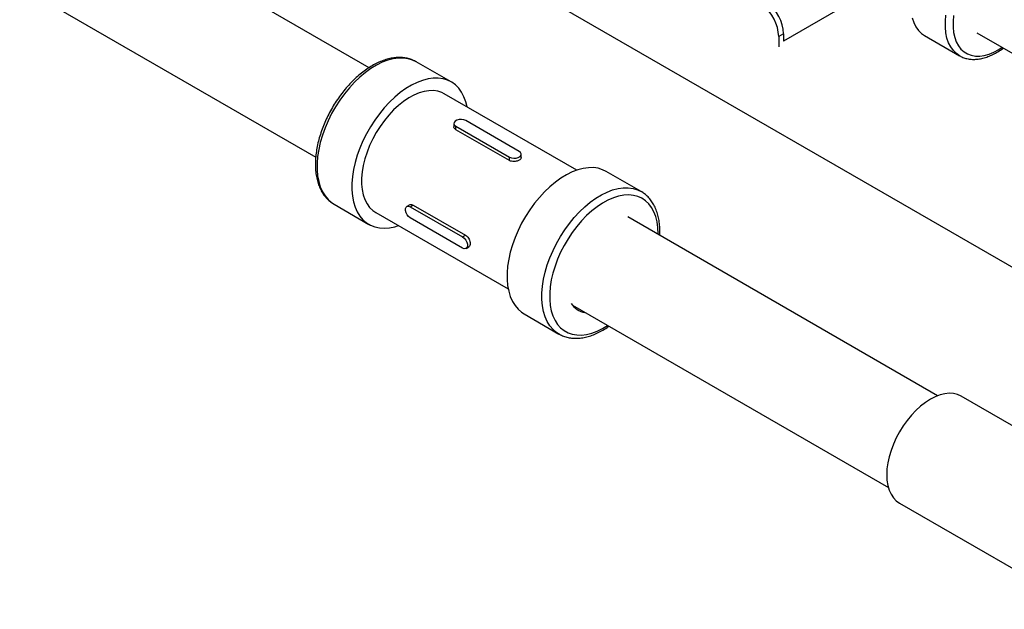
# Model space of a CAD drawing. Units: inches. Extents: x 0.45 to 8.13, y 4.43 to 8.2.
# Drawn here: x 2.93 to 3.45, y 6.17 to 6.48 of the extents above; entities that cross this region are included whole.
import ezdxf

# ---------------------------------------------------------------- set-up
doc = ezdxf.new("R2010")
doc.units = ezdxf.units.IN
doc.header["$MEASUREMENT"] = 0

msp = doc.modelspace()

# ---------------------------------------------------------------- linework, layer by layer
at = {"color": 7, "linetype": 'Continuous', "lineweight": 25}
for p, q in [((3.075114354623025, 6.564654966960193), (3.525564964402989, 6.304615365032781)), ((3.115905001314908, 6.451711688563372), (2.953425789030035, 6.545508941284768)), ((2.933367291330621, 6.494406419927064), (3.08810674865841, 6.405077232636947)), ((3.364705726099202, 6.48440388514633), (3.331875768401255, 6.465451553979018)), ((3.331875768401255, 6.469346689479202), (3.329350387039875, 6.467888817850947)), ((3.331875768401255, 6.469346689479202), (3.331875768401255, 6.465451553979018)), ((3.432620566917913, 6.469922629625277), (3.491486121126453, 6.435940268515582)), ((3.329350387039875, 6.467888817850947), (3.329350387039875, 6.462648261703219)), ((3.405315671376723, 6.468448707415693), (3.423498417178662, 6.457952031692257)), ((3.15866291968703, 6.444282060793631), (3.14048017388509, 6.454778736517066)), ((3.423642061267017, 6.45787043110864), (3.423498417178662, 6.457952031692257)), ((3.224057933842483, 6.398282685110756), (3.155091781356187, 6.438095997490912)), ((3.194117870428606, 6.408087072023155), (3.16629963864284, 6.424146195405025)), ((3.16010340731483, 6.422664550093006), (3.16010340731483, 6.420956065198945)), ((3.161166512539514, 6.42118290478099), (3.18898474432528, 6.405123781399119)), ((3.161166512539514, 6.419398827099915), (3.161166512539514, 6.42118290478099)), ((3.18898474432528, 6.403339703718046), (3.161166512539514, 6.419398827099915)), ((3.18898474432528, 6.403339703718046), (3.18898474432528, 6.405123781399119)), ((3.195180975653291, 6.404896614102545), (3.195180975653291, 6.406605426711137)), ((3.257657869053147, 6.387133492966041), (3.239475123251207, 6.397630168689475)), ((3.097626513914974, 6.380545976884436), (3.115809259716913, 6.370049301161)), ((3.13703943225997, 6.380257328051283), (3.135561725919482, 6.379404266338849)), ((3.137347295084904, 6.379227451872795), (3.138888094976314, 6.380116936716889)), ((3.137347295084904, 6.379227451872795), (3.164601033530861, 6.363494203559551)), ((3.138888094976314, 6.380116936716889), (3.166141833422271, 6.364383688403645)), ((3.119380398047757, 6.37623536446372), (3.188346550534051, 6.336422052083565)), ((3.164601033530861, 6.357661769188938), (3.137347295084904, 6.373395017502182)), ((3.412105947367506, 6.280718522099096), (3.250671940082618, 6.37391239081739)), ((3.267293077642681, 6.364317212343082), (3.267372453172694, 6.36634527538618)), ((3.164601033530861, 6.363494203559551), (3.166141833422271, 6.364383688403645)), ((3.166386602696282, 6.357484954722885), (3.167863784137812, 6.358337713417601)), ((3.221853782407659, 6.327866713525616), (3.386458789602711, 6.232842265524161)), ((3.196621463281091, 6.323397409056846), (3.21480420908303, 6.312900733333411)), ((3.215073613033267, 6.312749071727748), (3.21480420908303, 6.312900733333411)), ((3.456299563544412, 6.262067449459751), (3.424387440166976, 6.280489926152101)), ((3.392247195189389, 6.224815356427629), (3.48821168692185, 6.169416234553946))]:
    msp.add_line(p, q, dxfattribs=at)
at = {"color": 7, "linetype": 'Continuous', "lineweight": 25, "flags": 128}
for points in [[(3.398807295091308, 6.477641304698338), (3.399651572793763, 6.475181624756904), (3.400762339117636, 6.472996111016884), (3.402127008636639, 6.471109526222238), (3.403730119099826, 6.469543246132532), (3.405315671376723, 6.468448707415692)], [(3.423498417178662, 6.457952031692257), (3.421912864901765, 6.459046570409098), (3.420309754438579, 6.460612850498803), (3.418945084919576, 6.46249943529345), (3.417834318595702, 6.46468494903347), (3.416990040893248, 6.467144628974903), (3.416421817815936, 6.469850605961176), (3.416136087558286, 6.472772220191779), (3.416136087558286, 6.475876368610061), (3.416421817815936, 6.47912787997409)], [(3.42045778017094, 6.478902500706031), (3.420176185098172, 6.475801958896853), (3.420176185098172, 6.472846038025378), (3.42045778017094, 6.470070618966785), (3.42101755213375, 6.467509391548766), (3.421848706113262, 6.465193445602644), (3.422941153026076, 6.463150893574942), (3.424281632046537, 6.461406529280361), (3.425853871575198, 6.45998152693846), (3.427638786753993, 6.45889318414731), (3.429614711130562, 6.458154711914085), (3.431757659659632, 6.45777507429134), (3.434041619848974, 6.457758879565541), (3.436438867515825, 6.458106324318723), (3.438920303320907, 6.458813191042241), (3.441455805994987, 6.459870899331619), (3.444014597970285, 6.461266610041037), (3.445706220754107, 6.462368442461036)], [(3.14048017388509, 6.454778736517066), (3.138595013960936, 6.455690450371606), (3.136268305381459, 6.45640033874339), (3.133780865344948, 6.456748541014221), (3.13115591840882, 6.456731806113315), (3.128417972995364, 6.456350290289934), (3.125592592563207, 6.455607555654524), (3.122706156928186, 6.454510536920258), (3.119785615962118, 6.453069476655485), (3.116858237969106, 6.451297829651621), (3.113951355088732, 6.449212137299399), (3.111092108103234, 6.44683187314635), (3.108307193031333, 6.444179261077548), (3.105622611874699, 6.441279067817169), (3.103063429844273, 6.438158371688273), (3.100653541333139, 6.434846309789787), (3.098415446821016, 6.431373805951272), (3.096370042793341, 6.427773282005454), (3.094536426636417, 6.424078355074306), (3.092931718330261, 6.420323523695041), (3.091570900603962, 6.416543845716561), (3.090466679045978, 6.412774610973775), (3.089629363475481, 6.409051011795911), (3.089066771682348, 6.405407814425222), (3.08878415643457, 6.401879034413954), (3.08878415643457, 6.398497619030295), (3.089066771682348, 6.395295139638606), (3.089629363475481, 6.39230149692611), (3.090466679045978, 6.389544641728219), (3.091570900603962, 6.387050314059121), (3.092931718330261, 6.384841802784203), (3.094536426636417, 6.382939728178188), (3.096370042793341, 6.381361849399187), (3.097626513914974, 6.380545976884436)], [(3.166937832434069, 6.431257417766912), (3.166275323579407, 6.43393623028006), (3.165303420052306, 6.436564891393471), (3.164069459424053, 6.438919060000409), (3.162584962852561, 6.440976755862891), (3.160863790682344, 6.442718766829064), (3.158922013034209, 6.444128828211894), (3.156777759762876, 6.445193774648172), (3.154451051183398, 6.445903663019956), (3.151963611146888, 6.446251865290787), (3.149338664210759, 6.446235130389881), (3.146600718797304, 6.445853614566499), (3.143775338365146, 6.445110879931089), (3.140888902730126, 6.444013861196824), (3.137968361764057, 6.44257280093205), (3.135040983771046, 6.440801153928186), (3.132134100890672, 6.438715461575963), (3.129274853905173, 6.436335197422916), (3.126489938833271, 6.433682585354114), (3.123805357676638, 6.430782392093736), (3.121246175646213, 6.427661695964838), (3.118836287135079, 6.424349634066353), (3.116598192622955, 6.420877130227837), (3.11455278859528, 6.417276606282019), (3.112719172438357, 6.413581679350871), (3.1111144641322, 6.409826847971607), (3.109753646405901, 6.406047169993126), (3.108649424847917, 6.402277935250341), (3.10781210927742, 6.398554336072476), (3.107249517484286, 6.394911138701787), (3.106966902236509, 6.39138235869052), (3.106966902236509, 6.388000943306861), (3.107249517484286, 6.384798463915172), (3.10781210927742, 6.381804821202675), (3.108649424847918, 6.379047966004785), (3.109753646405902, 6.376553638335686), (3.111114464132201, 6.374345127060768), (3.112719172438357, 6.372443052454754), (3.114552788595281, 6.370865173675753), (3.116598192622955, 6.369626222952789), (3.118836287135079, 6.368737768034944), (3.121246175646213, 6.368208104186407), (3.123805357676639, 6.36804217673582), (3.126489938833273, 6.368241534903081), (3.129274853905174, 6.368804317334701), (3.131226449125637, 6.369396784739721)], [(3.155091781356187, 6.438095997490912), (3.15386601333145, 6.438712529663671), (3.151751663827088, 6.439408829732485), (3.149472847067759, 6.439739802042193), (3.147055382957917, 6.439701696544279), (3.144526662331893, 6.439294944989259), (3.141915336604807, 6.438524156034781), (3.139250993140581, 6.43739806302769), (3.13656382001528, 6.435929425051722), (3.133884263974155, 6.434134882361983), (3.131242685457847, 6.432034767844208), (3.128669014606468, 6.42965287663505), (3.126192412139151, 6.427016196513661), (3.12384093895145, 6.424154602119382), (3.121641238174183, 6.421100516460136), (3.119618233296114, 6.417888543546791), (3.117794845770859, 6.414555076315894), (3.116191735307673, 6.41113788428316), (3.11482706578867, 6.407675685599759), (3.113716299464796, 6.404207708360198), (3.112872021762342, 6.400773246132334), (3.112303798685031, 6.397411212745552), (3.11201806842738, 6.394159701381523), (3.11201806842738, 6.391055552963241), (3.112303798685031, 6.388133938732637), (3.112872021762342, 6.385427961746365), (3.113716299464796, 6.382968281804931), (3.11482706578867, 6.380782768064912), (3.116191735307673, 6.378896183270266), (3.11779484577086, 6.377329903180559), (3.119380398047757, 6.376235364463719)], [(3.16629963864284, 6.424146195405025), (3.165267039688823, 6.424563593801307), (3.16404942202573, 6.424751939499467), (3.162793648313854, 6.424688515228621), (3.161651183396094, 6.424380970891876), (3.160759825402517, 6.423866400875115), (3.160227085262191, 6.423206869916603), (3.160117219298448, 6.422481927183578), (3.160443478967964, 6.421779011468656), (3.161166512539514, 6.42118290478099)], [(3.18898474432528, 6.405123781399119), (3.190017343279298, 6.404706383002837), (3.191234960942391, 6.404518037304677), (3.192490734654267, 6.404581461575523), (3.193633199572027, 6.404889005912268), (3.194524557565604, 6.405403575929029), (3.195057297705929, 6.406063106887541), (3.195167163669673, 6.406788049620566), (3.194840904000157, 6.407490965335488), (3.194117870428606, 6.408087072023155)], [(3.239475123251207, 6.397630168689475), (3.237589963327053, 6.398541882544016), (3.235263254747575, 6.3992517709158), (3.232775814711065, 6.399599973186631), (3.230150867774936, 6.399583238285725), (3.227412922361481, 6.399201722462345), (3.224587541929323, 6.398458987826934), (3.221701106294303, 6.397361969092669), (3.218780565328235, 6.395920908827895), (3.215853187335223, 6.394149261824031), (3.212946304454849, 6.39206356947181), (3.21008705746935, 6.389683305318762), (3.207302142397449, 6.38703069324996), (3.204617561240816, 6.38413049998958), (3.20205837921039, 6.381009803860684), (3.199648490699255, 6.377697741962198), (3.197410396187132, 6.374225238123683), (3.195364992159457, 6.370624714177864), (3.193531376002533, 6.366929787246717), (3.191926667696377, 6.363174955867451), (3.190565849970079, 6.359395277888972), (3.189461628412094, 6.355626043146186), (3.188624312841597, 6.351902443968322), (3.188061721048463, 6.348259246597634), (3.187779105800685, 6.344730466586365), (3.187779105800685, 6.341349051202705), (3.188061721048463, 6.338146571811017), (3.188624312841597, 6.335152929098521), (3.189461628412094, 6.332396073900629), (3.190565849970079, 6.329901746231531), (3.191926667696377, 6.327693234956614), (3.193531376002533, 6.325791160350599), (3.195364992159457, 6.324213281571598), (3.196621463281091, 6.323397409056846)], [(3.21480420908303, 6.312900733333411), (3.213547737961397, 6.313716605848163), (3.211714121804473, 6.315294484627165), (3.210109413498317, 6.31719655923318), (3.208748595772018, 6.319405070508097), (3.207644374214034, 6.321899398177194), (3.206807058643537, 6.324656253375086), (3.206244466850404, 6.327649896087583), (3.205961851602626, 6.330852375479271), (3.205961851602626, 6.334233790862931), (3.206244466850404, 6.337762570874199), (3.206807058643537, 6.341405768244887), (3.207644374214034, 6.345129367422752), (3.208748595772018, 6.348898602165538), (3.210109413498317, 6.352678280144016), (3.211714121804474, 6.356433111523281), (3.213547737961397, 6.360128038454429), (3.215593141989072, 6.363728562400248), (3.217831236501195, 6.367201066238763), (3.22024112501233, 6.370513128137249), (3.222800307042756, 6.373633824266146), (3.225484888199389, 6.376534017526525), (3.228269803271291, 6.379186629595327), (3.231129050256789, 6.381566893748375), (3.234035933137163, 6.383652586100597), (3.236963311130174, 6.385424233104461), (3.239883852096243, 6.386865293369235), (3.242770287731264, 6.387962312103499), (3.245595668163421, 6.388705046738909), (3.248333613576877, 6.389086562562291), (3.250958560513005, 6.389103297463197), (3.253446000549515, 6.388755095192366), (3.255772709128993, 6.388045206820582), (3.257624767260241, 6.387152543282022)], [(3.266533257061064, 6.364755847428238), (3.266535615404655, 6.365178978083576), (3.266395064507201, 6.368349888189436), (3.265974808672801, 6.371327007754025), (3.265279024592747, 6.374080748825582), (3.26431462728182, 6.376583743488168), (3.263091201353769, 6.378811115856307), (3.261620905765118, 6.380740729302715), (3.259918352973981, 6.382353406462046), (3.258000463714904, 6.383633119824163), (3.255886298832992, 6.384567151022737), (3.253596869848669, 6.385146217236088), (3.251154930135753, 6.38536456344403), (3.248584748788198, 6.385220019623852), (3.245911869422939, 6.384714022316977), (3.243162856315952, 6.383851600351971), (3.24036503039454, 6.382641324865782), (3.237546197709687, 6.38109522411993), (3.23473437308703, 6.379228663958244), (3.231957501702934, 6.377060195094197), (3.229243181352779, 6.374611368745589), (3.226618388171664, 6.371906522448851), (3.224109208533462, 6.368972538181688), (3.221740579792715, 6.365838575197894), (3.219536042445999, 6.362535780229595), (3.217517506175899, 6.359096977937029), (3.215705032102731, 6.355556344682328), (3.214116633408123, 6.351949068869478), (3.212768096311923, 6.348311001226139), (3.211672823181646, 6.344678298503028), (3.210841699333736, 6.341087064131864), (3.21028298485039, 6.337572989413262), (3.210002232487158, 6.33417099880054), (3.210002232487158, 6.330914902804816), (3.21028298485039, 6.32783706197096), (3.210841699333736, 6.324968065263957), (3.211672823181646, 6.322336426062034), (3.212768096311923, 6.319968298777893), (3.214116633408123, 6.317887218924412), (3.215705032102731, 6.31611386920814), (3.217517506175899, 6.314665873975267), (3.219536042445999, 6.313557624052958), (3.221740579792715, 6.312800133726845), (3.224109208533462, 6.312400931276102), (3.226618388171664, 6.312363984154037), (3.229243181352779, 6.312689659557747), (3.231957501702935, 6.313374720778755), (3.23473437308703, 6.314412359370869), (3.237546197709687, 6.315792262815583), (3.240105826225993, 6.317330032908845)], [(3.137347295084904, 6.373395017502182), (3.136483563789732, 6.374069508381094), (3.135724011236075, 6.375014384536913), (3.135160250671704, 6.376115679960361), (3.134860279940904, 6.377240562169982), (3.134860279940904, 6.3782533537698), (3.135160250671704, 6.379031897145668), (3.135724011236075, 6.379482288476377), (3.136483563789732, 6.379550203920377), (3.137347295084904, 6.379227451872795)], [(3.164601033530861, 6.363494203559551), (3.165464764826033, 6.36281971268064), (3.16622431737969, 6.361874836524821), (3.16678807794406, 6.360773541101372), (3.167088048674861, 6.359648658891753), (3.167088048674861, 6.358635867291933), (3.16678807794406, 6.357857323916067), (3.16622431737969, 6.357406932585357), (3.165464764826033, 6.357339017141356), (3.164601033530861, 6.357661769188938)], [(3.424387440166976, 6.280489926152102), (3.422488263399806, 6.281353267770271), (3.420409572685378, 6.281856436465962), (3.418178814848145, 6.281992350492878), (3.415824042962224, 6.281759300653269), (3.413374869650355, 6.281160217684089), (3.410862094687975, 6.280202635401271), (3.408317317678183, 6.278898595957622), (3.40577254066839, 6.277264498405768), (3.40325976570601, 6.275320892470551), (3.40081059239414, 6.27309222012431), (3.398455820508221, 6.270606508214907), (3.396225062670987, 6.267895016011845), (3.394146371956559, 6.264991842102821), (3.392245889106754, 6.261933495584205), (3.390547513796095, 6.258758436937959), (3.389072604079534, 6.255506594368773), (3.387839707802519, 6.252218861683719), (3.386864329351076, 6.248936584028896), (3.38615873467516, 6.245701037950237), (3.385731797037216, 6.242552912316988), (3.385588885425758, 6.239531796635571), (3.385731797037216, 6.236675683188574), (3.386158734675161, 6.234020489259748), (3.386864329351076, 6.231599605453327), (3.387839707802519, 6.229443475787807), (3.389072604079534, 6.227579214844746), (3.390547513796096, 6.226030266787174), (3.392245889106754, 6.224816110535634), (3.392247195189389, 6.224815356427629)]]:
    msp.add_lwpolyline(points, dxfattribs=at)
at = {"color": 7, "linetype": 'Continuous', "lineweight": 25}
for centre, radius, start, end in [((3.309569110103537, 6.468216011017271), 0.02233529579377511, 2.901721390517868, 51.55022547834201), ((3.307043728742153, 6.466758139389015), 0.02233529579377875, 2.901721390521958, 51.55022547833629), ((3.229476736029498, 6.333664511775595), 0.0095824515255676, 210.6850956120309, 262.8237455441614)]:
    msp.add_arc(centre, radius, start, end, dxfattribs=at)
for points, knots in [([(3.423683851676595, 6.457890251036533), (3.423874157824181, 6.457771436285782), (3.424690920247996, 6.457261503080582), (3.426309030913028, 6.456676411522636), (3.428502365039625, 6.456153071813004), (3.430823476274487, 6.455977371327659), (3.433241812694237, 6.456122015821482), (3.435745549376028, 6.456596710223041), (3.438310661886175, 6.457401442573207), (3.44091219620273, 6.45852211834467), (3.443512693000028, 6.459979834820311), (3.445347256518295, 6.461145642157589), (3.446288238227063, 6.461895654102354), (3.446387774578606, 6.461974989813029)], [0, 0, 0, 0, 0.03103602205453865, 0.133201459439927, 0.2354405481701843, 0.338626566274193, 0.4433777069377663, 0.549891769579318, 0.657964525988055, 0.7671471674939812, 0.876950798089212, 0.9869839461230345, 1, 1, 1, 1]), ([(3.140581076175488, 6.454705536466209), (3.139930655115748, 6.455059518056709), (3.138577740094884, 6.455795821107978), (3.136323580060234, 6.456522263682898), (3.133896015125209, 6.456970379456711), (3.131348422194652, 6.457086057475713), (3.12870005855447, 6.456876000626236), (3.125967039571423, 6.456335862050097), (3.12317177520076, 6.4554675718066), (3.120339565760515, 6.454277011088241), (3.117497152826778, 6.452775292351808), (3.114671012042207, 6.450977709815732), (3.111885977750564, 6.448902430284496), (3.109165077776324, 6.446569468533331), (3.106529543177797, 6.443999858249616), (3.103999570483692, 6.441215824811817), (3.10159448380737, 6.438240762011998), (3.099332742672, 6.435099170893459), (3.097231877578115, 6.431816561856397), (3.09530840072488, 6.428419334267891), (3.093577735655447, 6.424934693784479), (3.092054031212345, 6.421390344105946), (3.090750072734506, 6.417814233571847), (3.089677223842599, 6.414234236135294), (3.088845477646573, 6.41067807016676), (3.088263489561301, 6.407173155706836), (3.087938634926179, 6.403746562651231), (3.08787704923648, 6.400425093478618), (3.088083565801906, 6.397235810630135), (3.088561215663123, 6.394206709646307), (3.089310374365506, 6.391367032973423), (3.090326958075681, 6.388746141239233), (3.091602759111368, 6.386375144783862), (3.093118373596484, 6.384273905948217), (3.094866765197617, 6.382488441828049), (3.096407734073614, 6.38123846850392), (3.097420305748695, 6.380701500131618), (3.097717483522526, 6.380543906284758)], [0, 0, 0, 0, 0.02565214146286641, 0.05335800091754099, 0.08117008143227909, 0.1092534327621878, 0.1377018115878903, 0.1665252446913432, 0.1956647987161829, 0.2250261707145388, 0.2545141535734233, 0.2840537152235836, 0.3135860643241237, 0.3430888087616949, 0.3725544438754632, 0.4019836652830405, 0.4313817954263705, 0.4607566145036184, 0.4901171452587593, 0.5194730239972251, 0.5488336844731659, 0.5782064299419973, 0.6076014760392492, 0.6370289569552269, 0.6664985414595644, 0.6960186369841854, 0.7255948655782225, 0.755227355470227, 0.7849062868697814, 0.8145986738413469, 0.844237177366753, 0.8737304635738494, 0.9029649521697027, 0.9318340552728571, 0.9602826880281836, 0.988343440128955, 1, 1, 1, 1]), ([(3.161166512539514, 6.419398827099916), (3.16107233537209, 6.419457277972737), (3.160700903568323, 6.41968780638761), (3.160275336265007, 6.42020035127007), (3.160035557784159, 6.42070977838971), (3.160103509565723, 6.420955865008313), (3.160103560685187, 6.42095605013688)], [0, 0, 0, 0, 0.1450176732917225, 0.5719451693302832, 0.9996779785179439, 1, 1, 1, 1]), ([(3.195135596362884, 6.404898117540675), (3.195135813914964, 6.404751334518664), (3.195136356463662, 6.404385275332354), (3.194725859565272, 6.403900239979612), (3.194055128387302, 6.403420060347906), (3.193156172948564, 6.403036942266475), (3.191966427193956, 6.402792967268391), (3.19073182969267, 6.402781394016523), (3.189699777526239, 6.402983619950268), (3.189188486360018, 6.403238240972978), (3.18898474432528, 6.403339703718046)], [0, 0, 0, 0, 0.09595379664382024, 0.239297217359711, 0.333484616897911, 0.4760796476765692, 0.6186570431285803, 0.7616929741438142, 0.9050381435315177, 1, 1, 1, 1]), ([(3.267372453172693, 6.366345275386181), (3.267364933819997, 6.366922237962866), (3.267343200773907, 6.368589822232175), (3.267101137356929, 6.371241867840475), (3.266556289257181, 6.374225567964275), (3.265736678973751, 6.377011110435486), (3.264652544873264, 6.379570877442776), (3.263311904045335, 6.381872532174079), (3.26173813145173, 6.383901509217191), (3.2599316861054, 6.385598807030898), (3.258541700417722, 6.386674017281522), (3.257713476344226, 6.387084302951803), (3.25760880736515, 6.38713615387429)], [0, 0, 0, 0, 0.06218868571759267, 0.1797428086715946, 0.2973672597985079, 0.4146965276332447, 0.5313395268834189, 0.6468388355399325, 0.7608071833136892, 0.873106240823645, 0.9839634699726165, 1, 1, 1, 1]), ([(3.137063122940393, 6.380219162646179), (3.137128370808334, 6.38027084240345), (3.137389174578345, 6.380477412762832), (3.138040016816156, 6.380492663910401), (3.138606380887054, 6.380241745548318), (3.138888094976314, 6.380116936716889)], [0, 0, 0, 0, 0.1436093678824256, 0.5740243433974298, 1, 1, 1, 1]), ([(3.166141833422271, 6.364383688403645), (3.166144278654982, 6.364382273832033), (3.166428222547041, 6.364218011769437), (3.166987832779825, 6.36376978124614), (3.167701436994442, 6.362831096452889), (3.168230801828809, 6.361730205542612), (3.168493333201223, 6.360727885614305), (3.168570315711245, 6.359803489316231), (3.168445729147851, 6.359031857185567), (3.168182797340007, 6.358502654348393), (3.167910864864611, 6.358402576013476), (3.167842526394811, 6.358377425651209)], [0, 0, 0, 0, 0.001237819364899215, 0.1437373410101744, 0.2862214853626235, 0.4293245556030349, 0.5727182102340063, 0.6667966595359037, 0.8094655802348852, 0.9521174119725574, 1, 1, 1, 1]), ([(3.215131270087423, 6.312767646630808), (3.215455898916765, 6.312578671724658), (3.216471490883424, 6.311987469159643), (3.21835743493329, 6.311330271245965), (3.220748607648773, 6.310790506497214), (3.22326873871511, 6.310592842784368), (3.22589197806601, 6.310717586717357), (3.228605301122122, 6.31117252795555), (3.231386613807608, 6.311957499022159), (3.234212504390505, 6.3130617852732), (3.237052355217876, 6.314499598281783), (3.239261431388688, 6.315794866825138), (3.240500909991363, 6.316698028381861), (3.240810207792607, 6.316923402085819)], [0, 0, 0, 0, 0.0463684471459032, 0.1450623548235915, 0.2439562266489496, 0.3436849711746956, 0.4446561211175099, 0.546981060595689, 0.6505035204195495, 0.7549073288533643, 0.8598446448556464, 0.9650258236930371, 1, 1, 1, 1])]:
    msp.add_open_spline(points, degree=3, knots=knots, dxfattribs=at)

doc.saveas('drawing.dxf')
